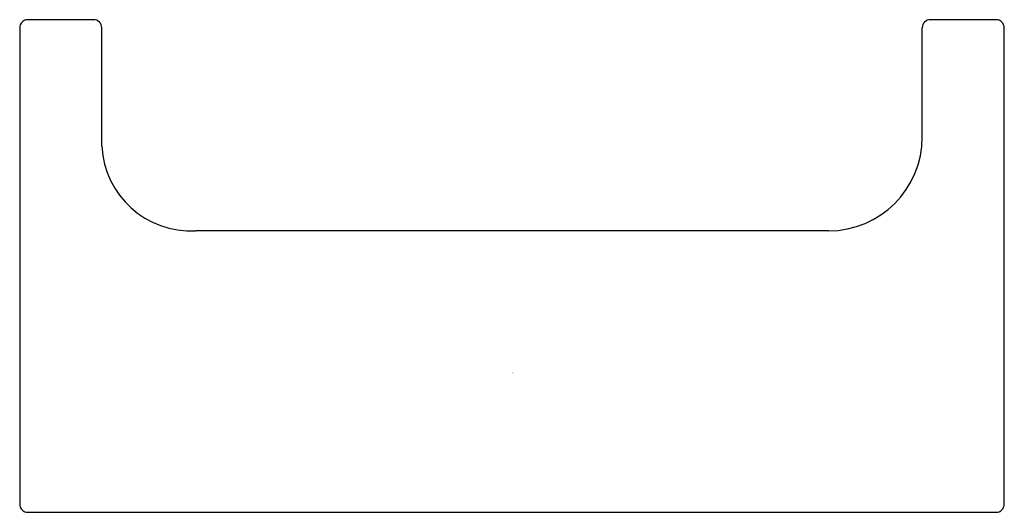
# Model space of a CAD drawing. Extents: x 3900.42 to 3903.73, y 52.85 to 54.5.
import ezdxf

# ---------------------------------------------------------------- set-up
doc = ezdxf.new("R2010")
doc.units = 0
doc.header["$LTSCALE"] = 0.64311
doc.layers.get('0').update_dxf_attribs({"color": 255, "linetype": 'CONTINUOUS'})
doc.layers.get('DEFPOINTS').update_dxf_attribs({"linetype": 'CONTINUOUS'})
doc.styles.get("Standard").update_dxf_attribs({"font": 'txt', "width": 0.8})

msp = doc.modelspace()

# ---------------------------------------------------------------- linework, layer by layer
for p, q in [((3900.668, 54.5033), (3900.4475, 54.5033)), ((3903.6994, 54.5033), (3903.479, 54.5033)), ((3900.4199, 54.4758), (3900.4199, 52.8773)), ((3900.6955, 54.0785), (3900.6955, 54.4758)), ((3903.4514, 54.1096), (3903.4514, 54.4758)), ((3903.727, 52.8773), (3903.727, 54.4758)), ((3903.1365, 53.7947), (3901.0105, 53.7947)), ((3900.4475, 52.8498), (3903.6994, 52.8498))]:
    msp.add_line(p, q)
for centre, radius, start, end in [((3900.4475, 54.4758), 0.0276, 90, 180), ((3900.668, 54.4758), 0.0276, 0.0002, 89.9999), ((3903.479, 54.4758), 0.0276, 90, 180), ((3903.6994, 54.4758), 0.0276, 0, 90), ((3903.1365, 54.1096), 0.315, 270.0002, 360), ((3900.9949, 54.0941), 0.2998, 182.9749, 272.9749), ((3900.4475, 52.8773), 0.0276, 180, 270), ((3903.6994, 52.8773), 0.0276, 270, 0)]:
    msp.add_arc(centre, radius, start, end)

# ---------------------------------------------------------------- texts
at = {"layer": 'DEFPOINTS'}
for tag, p, s in [('MODELNUMBER', (3902.073, 53.3194), 'K-37346T'), ('TRADENAME', (3902.073, 53.3178), ''), ('PRODUCT', (3902.073, 53.3161), 'ROBE HOOK')]:
    msp.add_attdef(tag, p, s, height=0.001, dxfattribs=at)

doc.saveas('drawing.dxf')
